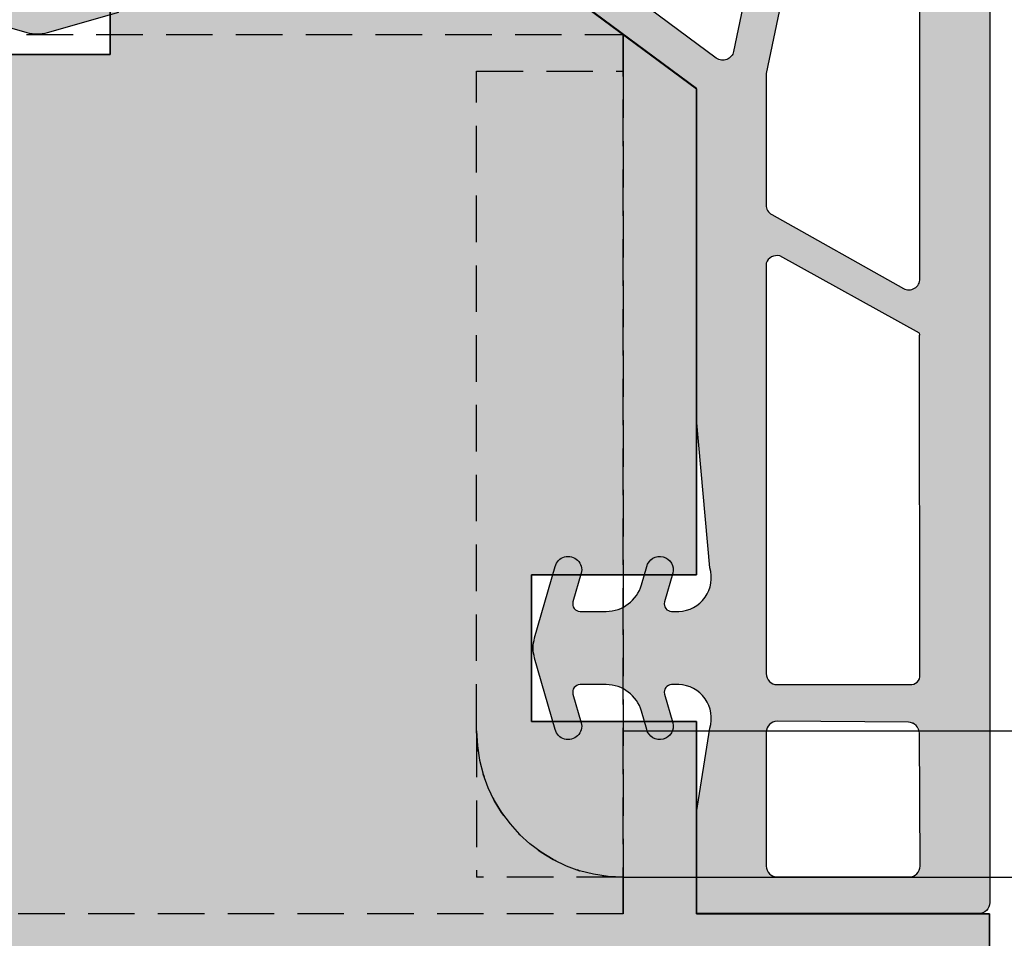
# Model space of a CAD drawing. Units: millimetres. Extents: x 9295 to 9732, y 5122 to 5362.
# Drawn here: x 9461 to 9488, y 5186 to 5211 of the extents above; entities that cross this region are included whole.
import ezdxf

# ---------------------------------------------------------------- set-up
doc = ezdxf.new("R2010")
doc.units = ezdxf.units.MM
doc.header["$LTSCALE"] = 0.2
doc.linetypes.add('VERDECKT', pattern=[9.524999999999999, 6.349999999999999, -3.174999999999999])
for name, color, linetype in [('Band', 253, 'Continuous'), ('Fingerschutzdichtung', 4, 'Continuous'), ('Fingerschutzdichtung_Schraffur', 252, 'Continuous'), ('Türdichtung', 3, 'Continuous'), ('Türkontur', 4, 'Continuous'), ('Türschraffur', 253, 'Continuous')]:
    doc.layers.add(name, color=color, linetype=linetype)
doc.layers.add('Bem_1_1', color=7, linetype='Continuous', lineweight=18)
doc.layers.add('Konlinie', color=9, linetype='Continuous', plot=False)
doc.styles.add('Bemtext', font='arial.ttf')
doc.dimstyles.new('BEM_1_1$0', dxfattribs={"dimtxt": 2.5, "dimasz": 2, "dimexe": 1, "dimexo": 5, "dimgap": 1, "dimtad": 1, "dimdec": 1, "dimrnd": 0.1, "dimzin": 9, "dimdsep": 46, "dimtxsty": 'Bemtext', "dimblk": 'OBLIQUE', "dimcen": 0, "dimdle": 1, "dimclrd": 151, "dimclre": 250, "dimclrt": 151, "dimadec": 1, "dimazin": 2, "dimtfac": 1, "dimtdec": 1, "dimtix": 1, "dimtofl": 0, "dimtmove": 0, "dimatfit": 0, "dimldrblk": 'OBLIQUE', "dimfxl": 1, "dimtolj": 1, "dimtzin": 12, "dimarcsym": 0})

# ---------------------------------------------------------------- blocks, each defined once
blk = doc.blocks.new('_Oblique')
at = {"color": 0, "linetype": 'ByBlock', "lineweight": -2}
blk.add_line((-0.5, -0.5), (0.5, 0.5), dxfattribs=at)
blk = doc.blocks.new('*D51')
at = {"layer": 'Bem_1_1', "color": 250, "lineweight": -2, "transparency": 16777216}
for p, q in [((9354.203164591643, 5194.440124465069), (9354.203164591643, 5143.352676914364)), ((9677.865871479253, 5194.440124465103), (9677.865871479253, 5143.352676914364))]:
    blk.add_line(p, q, dxfattribs=at)
at = {"layer": 'Bem_1_1', "color": 151, "lineweight": -2, "transparency": 16777216}
blk.add_line((9353.203164591643, 5144.352676914365), (9678.865871479253, 5144.352676914365), dxfattribs=at)
at = {"layer": 'Defpoints', "color": 0, "transparency": 16777216}
for p in [(9354.203164591643, 5199.440124465069), (9677.865871479253, 5199.440124465104), (9677.865871479253, 5144.352676914365)]:
    blk.add_point(p, dxfattribs=at)
at = {"layer": 'Bem_1_1', "color": 151, "lineweight": -2, "transparency": 16777216, "xscale": 2, "yscale": 2, "zscale": 2, "rotation": 180}
blk.add_blockref('_Oblique', (9354.203164591643, 5144.352676914365), dxfattribs=at)
at = {"layer": 'Bem_1_1', "color": 151, "lineweight": -2, "transparency": 16777216, "xscale": 2, "yscale": 2, "zscale": 2}
blk.add_blockref('_Oblique', (9677.865871479253, 5144.352676914365), dxfattribs=at)
at = {"layer": 'Bem_1_1', "color": 151, "transparency": 16777216, "insert": (9429.338733319644, 5146.875528210408), "char_height": 2.5, "attachment_point": 5, "style": 'Bemtext'}
blk.add_mtext('\\A1;WÖ', dxfattribs=at)
blk = doc.blocks.new('*U40')
at = {"layer": 'Fingerschutzdichtung_Schraffur'}
h = blk.add_hatch(color=256, dxfattribs=at)
edge = h.paths.add_edge_path()
edge.add_arc((27.69999974783412, -0.3000000000010063), 0.3000000000000966, 0, 90.00000000003521)
edge.add_line((27.69999974783423, -9.095e-13), (3.00000000000017, 9.81e-14))
edge.add_arc((3.002874817966498, -3.006940424065401), 3.006941798315615, 90.05477823399313, 179.8677588947969)
edge.add_line((-0.0040589712713768, -3.000000280183485), (2.6804215167e-06, -35.70000002776846))
edge.add_arc((0.300002680674879, -35.69999999975027), 0.3000000002533636, 180.0000053997386, 270.0000000486582)
edge.add_line((0.3000026806748792, -36.00000000000364), (7.999999747835317, -36))
edge.add_line((7.999999747835317, -36), (7.999999747835317, -33.24336579414376))
edge.add_line((7.999999747835317, -33.24336579414376), (7.641276915927505, -30.939685561778))
edge.add_arc((8.514372269629948, -30.66493183616516), 0.9153060178950694, 91.62157472171617, 197.468228625198, ccw=False)
edge.add_line((8.488470903457708, -29.74999237061275), (8.681968351143539, -29.74999237060715))
edge.add_arc((8.681968351149607, -29.94999237060818), 0.2000000000010296, -16.177172778022396, 90.00000000173839, ccw=False)
edge.add_line((8.874049303622087, -30.00571406923337), (8.646617038202749, -30.78970679096038))
edge.add_arc((9.004144404681938, -30.88099467913826), 0.3689976914690956, 165.6766323067992, 345.6766323067991)
edge.add_line((9.361671771161127, -30.97228256731614), (9.504821748280463, -30.47391683303832))
edge.add_arc((10.46595768952653, -30.74999237060909), 0.9999999999999817, 89.99999999989922, 163.9738805705639, ccw=False)
edge.add_line((10.46595768952829, -29.74999237060911), (11.18196835114985, -29.74999237061082))
edge.add_arc((11.18196835114892, -29.94999237061079), 0.1999999999999673, -16.177172778147508, 89.9999999997359, ccw=False)
edge.add_line((11.37404930362027, -30.00571406923609), (11.14661703820547, -30.78970679095697))
edge.add_arc((11.5041444046833, -30.88099467913679), 0.3689976914682519, 165.676632306456, 345.676632306456)
edge.add_line((11.86167177116113, -30.9722825673166), (12.42070014081049, -29.02606790816984))
edge.add_arc((11.45956419955913, -28.74999237060078), 1.000000000004593, 343.9738805707414, 359.9999999996354)
edge.add_arc((11.45956419956025, -28.74999237061413), 1.000000000003476, 0, 16.02611942889397)
edge.add_line((12.42070014081037, -28.47391683304477), (11.85561771645702, -26.50662544389291))
edge.add_arc((11.50414440468182, -26.61899006207447), 0.3689976914688144, 17.72887116563851, 198.0309778619718)
edge.add_line((11.1532684472495, -26.73320634289849), (11.37404930362127, -27.49427067197842))
edge.add_arc((11.18196835114922, -27.54999237060316), 0.2000000000004912, -89.9999999999481, 16.177172777935482, ccw=False)
edge.add_line((11.1819683511494, -27.74999237060365), (10.46595768952871, -27.74999237060507))
edge.add_arc((10.46595768952597, -26.74999237060485), 1.00000000000022, 196.0261194294922, 270.00000000015694, ccw=False)
edge.add_line((9.504821748279937, -27.02606790817663), (9.355617716457942, -26.506625443898))
edge.add_arc((9.004144404682545, -26.61899006207815), 0.3689976914685705, 17.72887116541953, 198.0309778633156)
edge.add_line((8.65326844725314, -26.73320634291031), (8.874049303621675, -27.49427067198123))
edge.add_arc((8.681968351149665, -27.54999237060665), 0.20000000000064, -90.00000000163698, 16.177172778124486, ccw=False)
edge.add_line((8.68196835114395, -27.74999237060729), (8.540273635748378, -27.74999237060309))
edge.add_arc((8.514372269629911, -26.83505290504885), 0.9153060178953683, 162.5317713748529, 271.62157471834837, ccw=False)
edge.add_line((7.641276915926937, -26.5602991794367), (7.999999747835317, -22.50662657646717))
edge.add_line((7.999999747835317, -22.50662657646717), (7.999999747835317, -13.48300334817986))
edge.add_line((7.999999747835317, -13.48300334817986), (15.39446219121782, -7.999997067416189))
edge.add_line((15.39446219121782, -7.999997067416188), (21.25663395368974, -7.999997067416188))
edge.add_line((21.25663395368974, -7.999997067416188), (23.81030655666132, -7.641274235507495))
edge.add_arc((24.08506028227361, -8.514369589210308), 0.9153060178952565, 1.621574721683828, 107.46822862515819, ccw=False)
edge.add_line((24.99999974782622, -8.48846822303858), (24.99999974783367, -8.6819656707235))
edge.add_arc((24.7999997478317, -8.681965670728848), 0.200000000001971, 253.8228272202516, 360, ccw=False)
edge.add_line((24.74427804920561, -8.874046623202048), (23.96028532747994, -8.64661435778362))
edge.add_arc((23.86899743930138, -9.004141724262809), 0.3689976914692626, 75.67663230669766, 255.6766323066977)
edge.add_line((23.77770955112282, -9.361669090741996), (24.27607528540108, -9.504819067861336))
edge.add_arc((23.99999974783002, -10.46595500910718), 0.9999999999998443, -3.482227839413099e-10, 73.9738805705444, ccw=False)
edge.add_line((24.99999974782986, -10.46595500911326), (24.99999974782949, -10.72239652219319))
edge.add_arc((24.79999974782896, -10.72239652219175), 0.2000000000005357, 253.82282722235232, 360, ccw=False)
edge.add_line((24.74427804920379, -10.91447747466372), (23.96028532748335, -10.68704520924802))
edge.add_arc((23.86899743930309, -11.0445725757263), 0.3689976914688033, 75.67663230640616, 255.6766323064062)
edge.add_line((23.77770955112282, -11.40209994220458), (25.72392421027004, -11.96112831185402))
edge.add_arc((25.99999974783961, -10.99999237060229), 1.000000000005091, 253.9738805707195, 286.0261194292275)
edge.add_line((26.2760752854083, -11.96112831185428), (28.2433666745259, -11.39604588751133))
edge.add_arc((28.13100205635406, -11.04457257573003), 0.3689976914716708, 287.7288711639128, 468.0309778636879)
edge.add_line((28.01678577551866, -10.69369661829842), (27.25572144645651, -10.91447747466208))
edge.add_arc((27.19999974783211, -10.72239652219189), 0.199999999998609, 180.0000000000199, 286.1771727779891, ccw=False)
edge.add_line((26.9999997478335, -10.72239652219195), (26.99999974783535, -10.46595500910831))
edge.add_arc((27.99999974783354, -10.4659550091091), 0.9999999999981952, 106.02611943007881, 180, ccw=False)
edge.add_line((27.72392421025325, -9.50481906786763), (28.24523407659678, -9.355078645705333))
edge.add_arc((28.13097771371079, -9.004181550906637), 0.3690301987616985, 288.0358795775629, 468.0358795775628)
edge.add_line((28.01672135082481, -8.65328445610794), (27.25572144645961, -8.874046623200428))
edge.add_arc((27.19999974783417, -8.681965670728394), 0.2000000000006688, 180.0000000001491, 286.17717277812733, ccw=False)
edge.add_line((26.9999997478335, -8.681965670728914), (26.99999974783327, -8.488468223040941))
edge.add_arc((27.99999974783327, -8.48846822303858), 1, 89.9999999998517, 180, ccw=False)
edge.add_line((27.9999997478335, -7.48846822303858), (27.99999974782986, -5.365455746074076))
edge.add_line((27.99999974782986, -5.365455746074076), (27.99999974783421, -0.3000000000013046))
edge = h.paths.add_edge_path(flags=16)
edge.add_arc((21.84300006390392, -1.600000000001036), 0.3000000000002152, -53.44300329333208, 90.00000000004678, ccw=False)
edge.add_line((22.02168670986066, -1.840979423514454), (7.457840384847585, -12.64009585469986))
edge.add_arc((7.279153738891498, -12.39911643118688), 0.2999999999994729, 191.7654861253281, 306.55699670661755, ccw=False)
edge.add_line((6.985456620199329, -12.46028834035769), (5.877440948760607, -7.140509792035756))
edge.add_arc((6.171138067453415, -7.079337882867049), 0.2999999999996695, 150.5060742941397, 191.765486124911, ccw=False)
edge.add_line((5.910015698642382, -6.931638497268068), (9.009309115974572, -1.452300614403611))
edge.add_arc((9.270431484786757, -1.600000000000957), 0.2999999999998653, 89.99999999995958, 150.5060742945197, ccw=False)
edge.add_line((9.270431484786968, -1.300000000001091), (21.84300006390367, -1.300000000000821))
edge = h.paths.add_edge_path(flags=16)
edge.add_line((7.693335235320773, -1.747699385598025), (4.854261261362196, -6.766987166085569))
edge.add_arc((5.115383630174622, -6.914686551682331), 0.2999999999997882, 150.5060742946398, 191.8014360377828)
edge.add_line((4.821724951259966, -6.976042727394087), (6.099999747841138, -13.09403274058832))
edge.add_line((6.099999747841138, -13.09403274058832), (6.099999747841849, -16.6512742320037))
edge.add_arc((5.799999747841594, -16.65127423200413), 0.3000000000002547, 299.23442703207303, 360, ccw=False)
edge.add_line((5.946514971667056, -16.91306286656936), (2.346514971657356, -18.92787457391117))
edge.add_arc((2.19999974783274, -18.66608593934621), 0.2999999999996042, 179.9999999999552, 299.2344270320383, ccw=False)
edge.add_line((1.899999747833135, -18.66608593934597), (1.899999747834898, -2.400000252166037))
edge.add_arc((3.000000000000028, -2.400000252166222), 1.10000025216513, 90.00000000001108, 180, ccw=False)
edge.add_line((3, -1.300000000001091), (7.432212866508052, -1.300000000000835))
edge.add_arc((7.432212866508231, -1.600000000000903), 0.3000000000000678, -29.493925705409197, 90.0000000000341, ccw=False)
edge = h.paths.add_edge_path(flags=16)
edge.add_line((18.68640273404162, -5.559017643908646), (24.4301762044579, -1.300000000001091))
edge.add_line((24.4301762044579, -1.300000000001091), (25.79999974783641, -1.300000000000849))
edge.add_arc((25.79999974783588, -1.600000000000648), 0.2999999999997982, -1.1942802302655764e-10, 89.99999999989961, ccw=False)
edge.add_line((26.09999974783568, -1.600000000001273), (26.09999974783637, -5.799997067421898))
edge.add_arc((25.7999997478363, -5.799997067421941), 0.3000000000000682, 270.00000000001353, 360, ccw=False)
edge.add_line((25.79999974783641, -6.099997067422009), (18.86508937999679, -6.099997067421824))
edge.add_arc((18.86508937999738, -5.799997067422137), 0.2999999999996872, 126.5569967065085, 269.99999999988734, ccw=False)
edge = h.paths.add_edge_path(flags=16)
edge.add_line((6.099999747841138, -18.32500432134839), (6.099999747841877, -29.44999237060668))
edge.add_arc((5.799999747841752, -29.44999237060671), 0.300000000000125, 270.0000000000162, 360, ccw=False)
edge.add_line((5.799999747841866, -29.74999237060684), (2.199999747832492, -29.74999237060755))
edge.add_arc((2.199999747832762, -29.44999237060791), 0.2999999999996277, 179.9999999999321, 269.99999999994844, ccw=False)
edge.add_line((1.899999747833135, -29.44999237060756), (1.899999747833135, -20.16392820632973))
edge.add_line((1.899999747833135, -20.16392820632973), (5.653484524016917, -18.06321568678319))
edge.add_arc((5.799999747841519, -18.32500432134817), 0.2999999999996191, -4.132516551180743e-11, 119.2344270320337, ccw=False)
edge = h.paths.add_edge_path(flags=16)
edge.add_line((6.099999747841138, -31.04999237060702), (6.09999974784182, -34.7000000000016))
edge.add_arc((5.799999747841752, -34.70000000000175), 0.3000000000000682, 269.9999999999918, 360, ccw=False)
edge.add_line((5.799999747841866, -35.00000000000182), (2.199999747834212, -35.00000000000161))
edge.add_arc((2.199999747833679, -34.70000000000106), 0.3000000000005443, 180.0000000001099, 270.0000000001017, ccw=False)
edge.add_line((1.899999747833135, -34.70000000000164), (1.899999747832438, -31.04999237060706))
edge.add_arc((2.199999747832293, -31.04999237060714), 0.2999999999998546, 89.99999999999449, 180, ccw=False)
edge.add_line((2.199999747832407, -30.74999237060729), (5.799999747840061, -30.74999237060705))
edge.add_arc((5.799999747840594, -31.0499923706076), 0.3000000000005443, 1.1129941412946209e-10, 90.0000000001018, ccw=False)
at = {"layer": 'Fingerschutzdichtung'}
for points in [[(23.77364752580826, -11.39466753996913), (25.71986218494959, -11.95369590961655, 0.1407732792824332), (26.27201326008645, -11.95369590962019), (28.21822791922779, -11.39466753997368, 0.9999999999780586)], [(-0.0040589712713768, -2.868418076707569), (-0.0040589712713768, -35.69304106663575, 0.4137513844615193), (0.2959406551056531, -35.9925675977682), (7.99593772252075, -35.99256759776455), (7.99593772252075, -33.23593339190831), (7.637214890612369, -30.93225315954243, -0.4977464610196401), (8.484408878143142, -29.74255996837731), (8.677906325833021, -29.74255996837184, -0.4995472130703831), (8.869987278307526, -29.99828166699428), (8.64255501288818, -30.78227438872483, 0.9999999999945938), (9.357609745846556, -30.96485016508069), (9.50075972296537, -30.4664844308075, -0.3344685977026875), (10.46189566421191, -29.74255996837366), (11.17790632583302, -29.74255996837547, -0.4995472130649849), (11.36998727830751, -29.99828166699428), (11.14255501289, -30.78227438872165, 1.000000000009857), (11.85760974584656, -30.96485016508069), (12.41663811549398, -29.01863550594027, 0.0700413376402356), (12.45550217424926, -28.74255996837184, 0.0700413376402358), (12.41663811549398, -28.4664844308034), (11.85760974584656, -26.52026977166253, 1.000000000009857), (11.14255501289, -26.70284554802203), (11.36998727830752, -27.4868382697494, -0.4995472130649815), (11.17790632583302, -27.74255996836819), (10.46189566421191, -27.74255996836956, -0.3344685977026868), (9.500759722965373, -27.01863550593618), (9.35760974584656, -26.52026977166298, 0.999999999994594), (8.642555012888177, -26.70284554801884), (8.86998727830752, -27.4868382697494, -0.4995472130703844), (8.677906325833021, -27.74255996837182), (8.484408878143142, -27.74255996836638, -0.49774646101964), (7.63721489061236, -26.55286677720125), (7.99593772252075, -22.49919417423172), (7.99593772252075, -14.99256466518074), (7.99593772252075, -22.49919417423172), (7.99593772252075, -13.47557094594441), (15.39040016590326, -7.992564665180736)]]:
    blk.add_lwpolyline(points, format="xyb", dxfattribs=at)
for points in [[(3, -1.300000000001091), (7.432212866508052, -1.300000000001091, -0.5744097922804964), (7.693335235320773, -1.747699385598025), (4.854261261363717, -6.766987166085527, 0.1819986071548818), (4.821686511482766, -6.975858460853487), (6.093658426756519, -13.06368235022455, -0.0515390401528258), (6.099999747841138, -13.12503852593636), (6.099999747841138, -16.65127423200374, -0.2715326884363119), (5.946514971667056, -16.91306286656891), (2.346514971657597, -18.92787457391114, -0.5729049030265934), (1.899999747833135, -18.66608593934597), (1.899999747834954, -2.400000252166137, -0.4142135623730421)], [(7.457840384848168, -12.64009585470012), (22.02168670986066, -1.840979423514454, 0.7228358113838147), (21.84300006390367, -1.300000000001091), (9.270431484786968, -1.300000000001091, 0.2703173022717459), (9.009309115974247, -1.452300614403611), (5.910015698642382, -6.931638497267613, 0.1819986071549497), (5.877440948761432, -7.140509792036027), (6.985456620199329, -12.46028834035769, 0.5474358641087017)], [(1.912255045694507, -20.14941313496615), (5.728229550429972, -18.03894302954558, -0.3773799457846882), (6.098819037381389, -18.24205846500402), (6.095937722526571, -29.4425599683712, -0.4142135623730284), (5.795937722527298, -29.74255996837138), (2.176944748335387, -29.73515745605015, -0.5188801413157865), (1.907402298867054, -29.47032825832859), (1.908670630424239, -20.21747961758641, -0.1354552025002149), (1.912255045694507, -20.14941313496615)], [(5.795937722527298, -30.74255996837184, -0.4142135623730951), (6.095937722526571, -31.04255996837202), (6.095937722526571, -34.69256759776619, -0.4142135623730961), (5.795937722527298, -34.99256759776637), (2.195937722519659, -34.99256759776637, -0.414213562373094), (1.895937722518567, -34.69256759776619), (1.914937402790798, -31.07104019469222, -0.4142135623730974), (2.21493740279007, -30.77104019469249)]]:
    blk.add_lwpolyline(points, format="xyb", close=True, dxfattribs=at)
blk = doc.blocks.new('*U42')
at = {"color": 7}
for p, q in [((30.99999999998909, 11.00000000007696), (13.54028888850689, 11.00000000007693)), ((30.99999999998916, 7.000000000077037), (12.70319887716555, 7.000000000076909))]:
    blk.add_line(p, q, dxfattribs=at)
at = {"color": 251, "linetype": 'VERDECKT'}
blk.add_line((30.99999999998877, 6.999999999507025), (30.99999999998877, 5.999999999507025), dxfattribs=at)
at = {"layer": 'Konlinie', "color": 251, "linetype": 'VERDECKT'}
for p, q in [((30.99999999998917, 29.99999999950701), (30.99999999998909, 28.99999999950701)), ((52.99999999998878, 29.99999999950701), (30.99999999998917, 29.99999999950701)), ((30.99999999998917, 5.999999999507025), (30.99999999998875, 29.99999999950699)), ((34.99999999998884, 29.00000000007699), (30.99999999998884, 29.00000000007699)), ((30.99999999998909, 28.99999999950701), (30.99999999998877, 6.999999999507025)), ((34.99999999998884, 11.00000000007696), (34.99999999998884, 29.00000000007699)), ((34.99999999998884, 11.00000000007696), (34.99999999998884, 7.000000000076965)), ((30.99999999998884, 7.000000000076965), (34.99999999998884, 7.000000000076965)), ((30.99999999998877, 5.999999999507025), (52.99999999998878, 5.999999999507025))]:
    blk.add_line(p, q, dxfattribs=at)
blk.add_arc((30.99999999998884, 11.00000000007696), 4, 270, 0, dxfattribs=at)

msp = doc.modelspace()

# ---------------------------------------------------------------- hatches: boundary and pattern name
at = {"layer": 'Fingerschutzdichtung_Schraffur'}
h = msp.add_hatch(color=256, dxfattribs=at)
edge = h.paths.add_edge_path()
edge.add_arc((9459.87245857781, 5222.140124465098), 0.3000000000000966, 449.99999999996476, 540, ccw=False)
edge.add_line((9459.87245857781, 5222.440124465098), (9484.572458325645, 5222.440124465099))
edge.add_arc((9484.569583507679, 5219.433184041033), 3.006941798315615, 360.13224110520304, 449.94522176600685, ccw=False)
edge.add_line((9487.576517296917, 5219.440124184916), (9487.572455645224, 5186.740124437331))
edge.add_arc((9487.27245564497, 5186.740124465348), 0.3000000002533636, 269.9999999513418, 359.99999460026135, ccw=False)
edge.add_line((9487.27245564497, 5186.440124465096), (9479.572458577812, 5186.440124465099))
edge.add_line((9479.572458577812, 5186.440124465099), (9479.572458577812, 5189.196758670956))
edge.add_line((9479.572458577812, 5189.196758670956), (9479.931181409718, 5191.500438903322))
edge.add_arc((9479.058086056015, 5191.775192628934), 0.9153060178950694, 342.5317713748019, 448.3784252782838)
edge.add_line((9479.083987422187, 5192.690132094487), (9478.890489974501, 5192.690132094492))
edge.add_arc((9478.890489974496, 5192.490132094491), 0.2000000000010296, 449.9999999982616, 556.1771727780222)
edge.add_line((9478.698409022021, 5192.434410395866), (9478.925841287442, 5191.650417674138))
edge.add_arc((9478.568313920963, 5191.559129785961), 0.3689976914690956, 194.3233676932009, 374.3233676932008, ccw=False)
edge.add_line((9478.210786554484, 5191.467841897782), (9478.067636577365, 5191.966207632061))
edge.add_arc((9477.106500636119, 5191.69013209449), 0.9999999999999817, 376.0261194294362, 450.0000000001008)
edge.add_line((9477.106500636117, 5192.69013209449), (9476.390489974496, 5192.690132094488))
edge.add_arc((9476.390489974496, 5192.490132094488), 0.1999999999999673, 450.0000000002641, 556.1771727781475)
edge.add_line((9476.198409022025, 5192.434410395863), (9476.425841287442, 5191.650417674142))
edge.add_arc((9476.068313920961, 5191.559129785962), 0.3689976914682519, 194.323367693544, 374.32336769354396, ccw=False)
edge.add_line((9475.710786554484, 5191.467841897782), (9475.151758184835, 5193.414056556928))
edge.add_arc((9476.112894126087, 5193.690132094499), 1.000000000004593, 180.0000000003646, 196.0261194292586, ccw=False)
edge.add_arc((9476.112894126085, 5193.690132094484), 1.000000000003476, 523.9738805711061, 540, ccw=False)
edge.add_line((9475.151758184835, 5193.966207632055), (9475.716840609188, 5195.933499021206))
edge.add_arc((9476.068313920963, 5195.821134403025), 0.3689976914688144, 341.9690221380282, 522.2711288343614, ccw=False)
edge.add_line((9476.419189878397, 5195.7069181222), (9476.198409022023, 5194.945853793121))
edge.add_arc((9476.390489974496, 5194.890132094496), 0.2000000000004912, 523.8228272220643, 629.999999999948)
edge.add_line((9476.390489974496, 5194.690132094495), (9477.106500636117, 5194.690132094494))
edge.add_arc((9477.106500636119, 5195.690132094494), 1.00000000000022, 269.9999999998431, 343.9738805705078)
edge.add_line((9478.067636577365, 5195.414056556923), (9478.21684060919, 5195.933499021201))
edge.add_arc((9478.568313920963, 5195.82113440302), 0.3689976914685705, 341.9690221366844, 522.2711288345804, ccw=False)
edge.add_line((9478.919189878394, 5195.706918122189), (9478.698409022021, 5194.945853793118))
edge.add_arc((9478.890489974496, 5194.890132094492), 0.20000000000064, 523.8228272218755, 630.000000001637)
edge.add_line((9478.890489974501, 5194.690132094492), (9479.032184689897, 5194.690132094496))
edge.add_arc((9479.058086056015, 5195.60507156005), 0.9153060178953683, 268.3784252816516, 377.4682286251471)
edge.add_line((9479.931181409718, 5195.879825285662), (9479.572458577812, 5199.933497888632))
edge.add_line((9479.572458577812, 5199.933497888632), (9479.572458577812, 5208.957121116918))
edge.add_line((9479.572458577812, 5208.957121116918), (9472.177996134425, 5214.440127397682))
edge.add_line((9472.177996134425, 5214.440127397683), (9466.315824371955, 5214.440127397683))
edge.add_line((9466.315824371955, 5214.440127397683), (9463.762151768984, 5214.798850229591))
edge.add_arc((9463.487398043371, 5213.925754875889), 0.9153060178952565, 432.5317713748417, 538.3784252783161)
edge.add_line((9462.572458577819, 5213.95165624206), (9462.572458577812, 5213.758158794375))
edge.add_arc((9462.772458577814, 5213.75815879437), 0.200000000001971, 180, 286.1771727797485)
edge.add_line((9462.82818027644, 5213.566077841897), (9463.612172998166, 5213.793510107315))
edge.add_arc((9463.703460886343, 5213.435982740836), 0.3689976914692626, 284.3233676933023, 464.3233676933023, ccw=False)
edge.add_line((9463.794748774522, 5213.078455374358), (9463.296383040244, 5212.935305397238))
edge.add_arc((9463.572458577813, 5211.974169455992), 0.9999999999998443, 466.0261194294555, 540.0000000003482)
edge.add_line((9462.572458577815, 5211.974169455985), (9462.572458577815, 5211.717727942905))
edge.add_arc((9462.772458577816, 5211.717727942907), 0.2000000000005357, 180, 286.1771727776478)
edge.add_line((9462.828180276441, 5211.525646990435), (9463.612172998162, 5211.753079255851))
edge.add_arc((9463.703460886341, 5211.395551889372), 0.3689976914688033, 284.3233676935938, 464.3233676935938, ccw=False)
edge.add_line((9463.794748774522, 5211.038024522895), (9461.848534115376, 5210.478996153245))
edge.add_arc((9461.572458577806, 5211.440132094496), 1.000000000005091, 253.9738805707725, 286.02611942928047, ccw=False)
edge.add_line((9461.296383040237, 5210.478996153245), (9459.32909165112, 5211.044078577587))
edge.add_arc((9459.44145626929, 5211.395551889369), 0.3689976914716708, 71.9690221363121, 252.2711288360873, ccw=False)
edge.add_line((9459.555672550126, 5211.746427846801), (9460.31673687919, 5211.525646990438))
edge.add_arc((9460.372458577813, 5211.717727942907), 0.199999999998609, 253.8228272220109, 359.9999999999802)
edge.add_line((9460.572458577813, 5211.717727942907), (9460.572458577812, 5211.974169455991))
edge.add_arc((9459.572458577812, 5211.97416945599), 0.9999999999981952, 360, 433.9738805699211)
edge.add_line((9459.848534115392, 5212.935305397231), (9459.327224249048, 5213.085045819394))
edge.add_arc((9459.441480611935, 5213.435942914192), 0.3690301987616985, 71.96412042243708, 251.9641204224371, ccw=False)
edge.add_line((9459.55573697482, 5213.786840008991), (9460.316736879186, 5213.566077841899))
edge.add_arc((9460.37245857781, 5213.75815879437), 0.2000000000006688, 253.8228272218726, 359.9999999998509)
edge.add_line((9460.572458577813, 5213.758158794369), (9460.572458577813, 5213.951656242057))
edge.add_arc((9459.572458577812, 5213.95165624206), 1, 360, 450.0000000001483)
edge.add_line((9459.572458577812, 5214.95165624206), (9459.572458577815, 5217.074668719025))
edge.add_line((9459.572458577815, 5217.074668719025), (9459.572458577812, 5222.140124465098))
edge = h.paths.add_edge_path(flags=16)
edge.add_arc((9465.729458261741, 5220.840124465098), 0.3000000000002152, 449.9999999999531, 593.4430032933321)
edge.add_line((9465.550771615784, 5220.599145041584), (9480.114617940797, 5209.800028610398))
edge.add_arc((9480.293304586756, 5210.041008033912), 0.2999999999994729, 233.4430032933825, 348.2345138746719)
edge.add_line((9480.587001705446, 5209.979836124741), (9481.695017376884, 5215.299614673063))
edge.add_arc((9481.401320258192, 5215.360786582232), 0.2999999999996695, 348.234513875089, 389.4939257058603)
edge.add_line((9481.662442627003, 5215.508485967831), (9478.56314920967, 5220.987823850695))
edge.add_arc((9478.302026840856, 5220.840124465098), 0.2999999999998653, 389.4939257054803, 450.0000000000404)
edge.add_line((9478.302026840856, 5221.140124465097), (9465.729458261741, 5221.140124465097))
edge = h.paths.add_edge_path(flags=16)
edge.add_line((9479.879123090324, 5220.692425079501), (9482.718197064285, 5215.673137299013))
edge.add_arc((9482.45707469547, 5215.525437913417), 0.2999999999997882, 348.19856396221724, 389.4939257053602, ccw=False)
edge.add_line((9482.750733374385, 5215.464081737705), (9481.472458577802, 5209.34609172451))
edge.add_line((9481.472458577802, 5209.34609172451), (9481.472458577802, 5205.788850233095))
edge.add_arc((9481.772458577803, 5205.788850233095), 0.3000000000002547, 180, 240.765572967927)
edge.add_line((9481.62594335398, 5205.52706159853), (9485.225943353986, 5203.512249891188))
edge.add_arc((9485.372458577813, 5203.774038525753), 0.2999999999996042, 240.7655729679617, 360.0000000000448)
edge.add_line((9485.672458577814, 5203.774038525753), (9485.67245857781, 5220.040124212933))
edge.add_arc((9484.572458325645, 5220.040124212933), 1.10000025216513, 360, 449.9999999999888)
edge.add_line((9484.572458325645, 5221.140124465097), (9480.140245459137, 5221.140124465097))
edge.add_arc((9480.140245459137, 5220.840124465098), 0.3000000000000678, 449.9999999999658, 569.4939257054092)
edge = h.paths.add_edge_path(flags=16)
edge.add_line((9468.886055591604, 5216.88110682119), (9463.142282121187, 5221.140124465098))
edge.add_line((9463.142282121187, 5221.140124465097), (9461.77245857781, 5221.140124465097))
edge.add_arc((9461.77245857781, 5220.840124465098), 0.2999999999997982, 450.0000000001003, 540.0000000001194)
edge.add_line((9461.47245857781, 5220.840124465098), (9461.47245857781, 5216.640127397678))
edge.add_arc((9461.77245857781, 5216.640127397678), 0.3000000000000682, 180, 269.9999999999865)
edge.add_line((9461.77245857781, 5216.340127397677), (9468.707368945648, 5216.340127397677))
edge.add_arc((9468.707368945648, 5216.640127397678), 0.2999999999996872, 270.0000000001127, 413.4430032934914)
edge = h.paths.add_edge_path(flags=16)
edge.add_line((9481.472458577802, 5204.11512014375), (9481.472458577802, 5192.990132094492))
edge.add_arc((9481.772458577803, 5192.990132094492), 0.300000000000125, 180, 269.9999999999838)
edge.add_line((9481.772458577803, 5192.690132094493), (9485.372458577813, 5192.690132094492))
edge.add_arc((9485.372458577813, 5192.99013209449), 0.2999999999996277, 270.0000000000516, 360.0000000000679)
edge.add_line((9485.672458577814, 5192.990132094492), (9485.672458577814, 5202.27619625877))
edge.add_line((9485.672458577814, 5202.276196258769), (9481.918973801628, 5204.376908778316))
edge.add_arc((9481.772458577803, 5204.11512014375), 0.2999999999996191, 420.7655729679663, 540.0000000000412)
edge = h.paths.add_edge_path(flags=16)
edge.add_line((9481.472458577802, 5191.390132094491), (9481.472458577802, 5187.740124465097))
edge.add_arc((9481.772458577803, 5187.740124465097), 0.3000000000000682, 180, 270.0000000000082)
edge.add_line((9481.772458577803, 5187.440124465098), (9485.372458577813, 5187.440124465098))
edge.add_arc((9485.372458577813, 5187.740124465098), 0.3000000000005443, 269.9999999998983, 359.99999999989)
edge.add_line((9485.672458577814, 5187.740124465097), (9485.672458577814, 5191.390132094491))
edge.add_arc((9485.372458577813, 5191.390132094491), 0.2999999999998546, 360, 450.0000000000055)
edge.add_line((9485.372458577813, 5191.690132094492), (9481.772458577807, 5191.690132094492))
edge.add_arc((9481.772458577807, 5191.390132094491), 0.3000000000005443, 449.9999999998982, 539.9999999998887)
h = msp.add_hatch(color=256, dxfattribs=at)
edge = h.paths.add_edge_path()
edge.add_arc((9459.87245857781, 5222.140124465098), 0.3000000000000966, 449.99999999996476, 540, ccw=False)
edge.add_line((9459.87245857781, 5222.440124465098), (9484.572458325645, 5222.440124465099))
edge.add_arc((9484.569583507679, 5219.433184041033), 3.006941798315615, 360.13224110520304, 449.94522176600685, ccw=False)
edge.add_line((9487.576517296917, 5219.440124184916), (9487.572455645224, 5186.740124437331))
edge.add_arc((9487.27245564497, 5186.740124465348), 0.3000000002533636, 269.9999999513418, 359.99999460026135, ccw=False)
edge.add_line((9487.27245564497, 5186.440124465096), (9479.572458577812, 5186.440124465099))
edge.add_line((9479.572458577812, 5186.440124465099), (9479.572458577812, 5189.196758670956))
edge.add_line((9479.572458577812, 5189.196758670956), (9479.931181409718, 5191.500438903322))
edge.add_arc((9479.058086056015, 5191.775192628934), 0.9153060178950694, 342.5317713748019, 448.3784252782838)
edge.add_line((9479.083987422187, 5192.690132094487), (9478.890489974501, 5192.690132094492))
edge.add_arc((9478.890489974496, 5192.490132094491), 0.2000000000010296, 449.9999999982616, 556.1771727780222)
edge.add_line((9478.698409022021, 5192.434410395866), (9478.925841287442, 5191.650417674138))
edge.add_arc((9478.568313920963, 5191.559129785961), 0.3689976914690956, 194.3233676932009, 374.3233676932008, ccw=False)
edge.add_line((9478.210786554484, 5191.467841897782), (9478.067636577365, 5191.966207632061))
edge.add_arc((9477.106500636119, 5191.69013209449), 0.9999999999999817, 376.0261194294362, 450.0000000001008)
edge.add_line((9477.106500636117, 5192.69013209449), (9476.390489974496, 5192.690132094488))
edge.add_arc((9476.390489974496, 5192.490132094488), 0.1999999999999673, 450.0000000002641, 556.1771727781475)
edge.add_line((9476.198409022025, 5192.434410395863), (9476.425841287442, 5191.650417674142))
edge.add_arc((9476.068313920961, 5191.559129785962), 0.3689976914682519, 194.323367693544, 374.32336769354396, ccw=False)
edge.add_line((9475.710786554484, 5191.467841897782), (9475.151758184835, 5193.414056556928))
edge.add_arc((9476.112894126087, 5193.690132094499), 1.000000000004593, 180.0000000003646, 196.0261194292586, ccw=False)
edge.add_arc((9476.112894126085, 5193.690132094484), 1.000000000003476, 523.9738805711061, 540, ccw=False)
edge.add_line((9475.151758184835, 5193.966207632055), (9475.716840609188, 5195.933499021206))
edge.add_arc((9476.068313920963, 5195.821134403025), 0.3689976914688144, 341.9690221380282, 522.2711288343614, ccw=False)
edge.add_line((9476.419189878397, 5195.7069181222), (9476.198409022023, 5194.945853793121))
edge.add_arc((9476.390489974496, 5194.890132094496), 0.2000000000004912, 523.8228272220643, 629.999999999948)
edge.add_line((9476.390489974496, 5194.690132094495), (9477.106500636117, 5194.690132094494))
edge.add_arc((9477.106500636119, 5195.690132094494), 1.00000000000022, 269.9999999998431, 343.9738805705078)
edge.add_line((9478.067636577365, 5195.414056556923), (9478.21684060919, 5195.933499021201))
edge.add_arc((9478.568313920963, 5195.82113440302), 0.3689976914685705, 341.9690221366844, 522.2711288345804, ccw=False)
edge.add_line((9478.919189878394, 5195.706918122189), (9478.698409022021, 5194.945853793118))
edge.add_arc((9478.890489974496, 5194.890132094492), 0.20000000000064, 523.8228272218755, 630.000000001637)
edge.add_line((9478.890489974501, 5194.690132094492), (9479.032184689897, 5194.690132094496))
edge.add_arc((9479.058086056015, 5195.60507156005), 0.9153060178953683, 268.3784252816516, 377.4682286251471)
edge.add_line((9479.931181409718, 5195.879825285662), (9479.572458577812, 5199.933497888632))
edge.add_line((9479.572458577812, 5199.933497888632), (9479.572458577812, 5208.957121116918))
edge.add_line((9479.572458577812, 5208.957121116918), (9472.177996134425, 5214.440127397682))
edge.add_line((9472.177996134425, 5214.440127397683), (9466.315824371955, 5214.440127397683))
edge.add_line((9466.315824371955, 5214.440127397683), (9463.762151768984, 5214.798850229591))
edge.add_arc((9463.487398043371, 5213.925754875889), 0.9153060178952565, 432.5317713748417, 538.3784252783161)
edge.add_line((9462.572458577819, 5213.95165624206), (9462.572458577812, 5213.758158794375))
edge.add_arc((9462.772458577814, 5213.75815879437), 0.200000000001971, 180, 286.1771727797485)
edge.add_line((9462.82818027644, 5213.566077841897), (9463.612172998166, 5213.793510107315))
edge.add_arc((9463.703460886343, 5213.435982740836), 0.3689976914692626, 284.3233676933023, 464.3233676933023, ccw=False)
edge.add_line((9463.794748774522, 5213.078455374358), (9463.296383040244, 5212.935305397238))
edge.add_arc((9463.572458577813, 5211.974169455992), 0.9999999999998443, 466.0261194294555, 540.0000000003482)
edge.add_line((9462.572458577815, 5211.974169455985), (9462.572458577815, 5211.717727942905))
edge.add_arc((9462.772458577816, 5211.717727942907), 0.2000000000005357, 180, 286.1771727776478)
edge.add_line((9462.828180276441, 5211.525646990435), (9463.612172998162, 5211.753079255851))
edge.add_arc((9463.703460886341, 5211.395551889372), 0.3689976914688033, 284.3233676935938, 464.3233676935938, ccw=False)
edge.add_line((9463.794748774522, 5211.038024522895), (9461.848534115376, 5210.478996153245))
edge.add_arc((9461.572458577806, 5211.440132094496), 1.000000000005091, 253.9738805707725, 286.02611942928047, ccw=False)
edge.add_line((9461.296383040237, 5210.478996153245), (9459.32909165112, 5211.044078577587))
edge.add_arc((9459.44145626929, 5211.395551889369), 0.3689976914716708, 71.9690221363121, 252.2711288360873, ccw=False)
edge.add_line((9459.555672550126, 5211.746427846801), (9460.31673687919, 5211.525646990438))
edge.add_arc((9460.372458577813, 5211.717727942907), 0.199999999998609, 253.8228272220109, 359.9999999999802)
edge.add_line((9460.572458577813, 5211.717727942907), (9460.572458577812, 5211.974169455991))
edge.add_arc((9459.572458577812, 5211.97416945599), 0.9999999999981952, 360, 433.9738805699211)
edge.add_line((9459.848534115392, 5212.935305397231), (9459.327224249048, 5213.085045819394))
edge.add_arc((9459.441480611935, 5213.435942914192), 0.3690301987616985, 71.96412042243708, 251.9641204224371, ccw=False)
edge.add_line((9459.55573697482, 5213.786840008991), (9460.316736879186, 5213.566077841899))
edge.add_arc((9460.37245857781, 5213.75815879437), 0.2000000000006688, 253.8228272218726, 359.9999999998509)
edge.add_line((9460.572458577813, 5213.758158794369), (9460.572458577813, 5213.951656242057))
edge.add_arc((9459.572458577812, 5213.95165624206), 1, 360, 450.0000000001483)
edge.add_line((9459.572458577812, 5214.95165624206), (9459.572458577815, 5217.074668719025))
edge.add_line((9459.572458577815, 5217.074668719025), (9459.572458577812, 5222.140124465098))
edge = h.paths.add_edge_path(flags=16)
edge.add_arc((9465.729458261741, 5220.840124465098), 0.3000000000002152, 449.9999999999531, 593.4430032933321)
edge.add_line((9465.550771615784, 5220.599145041584), (9480.114617940797, 5209.800028610398))
edge.add_arc((9480.293304586756, 5210.041008033912), 0.2999999999994729, 233.4430032933825, 348.2345138746719)
edge.add_line((9480.587001705446, 5209.979836124741), (9481.695017376884, 5215.299614673063))
edge.add_arc((9481.401320258192, 5215.360786582232), 0.2999999999996695, 348.234513875089, 389.4939257058603)
edge.add_line((9481.662442627003, 5215.508485967831), (9478.56314920967, 5220.987823850695))
edge.add_arc((9478.302026840856, 5220.840124465098), 0.2999999999998653, 389.4939257054803, 450.0000000000404)
edge.add_line((9478.302026840856, 5221.140124465097), (9465.729458261741, 5221.140124465097))
edge = h.paths.add_edge_path(flags=16)
edge.add_line((9479.879123090324, 5220.692425079501), (9482.718197064285, 5215.673137299013))
edge.add_arc((9482.45707469547, 5215.525437913417), 0.2999999999997882, 348.19856396221724, 389.4939257053602, ccw=False)
edge.add_line((9482.750733374385, 5215.464081737705), (9481.472458577802, 5209.34609172451))
edge.add_line((9481.472458577802, 5209.34609172451), (9481.472458577802, 5205.788850233095))
edge.add_arc((9481.772458577803, 5205.788850233095), 0.3000000000002547, 180, 240.765572967927)
edge.add_line((9481.62594335398, 5205.52706159853), (9485.225943353986, 5203.512249891188))
edge.add_arc((9485.372458577813, 5203.774038525753), 0.2999999999996042, 240.7655729679617, 360.0000000000448)
edge.add_line((9485.672458577814, 5203.774038525753), (9485.67245857781, 5220.040124212933))
edge.add_arc((9484.572458325645, 5220.040124212933), 1.10000025216513, 360, 449.9999999999888)
edge.add_line((9484.572458325645, 5221.140124465097), (9480.140245459137, 5221.140124465097))
edge.add_arc((9480.140245459137, 5220.840124465098), 0.3000000000000678, 449.9999999999658, 569.4939257054092)
edge = h.paths.add_edge_path(flags=16)
edge.add_line((9468.886055591604, 5216.88110682119), (9463.142282121187, 5221.140124465098))
edge.add_line((9463.142282121187, 5221.140124465097), (9461.77245857781, 5221.140124465097))
edge.add_arc((9461.77245857781, 5220.840124465098), 0.2999999999997982, 450.0000000001003, 540.0000000001194)
edge.add_line((9461.47245857781, 5220.840124465098), (9461.47245857781, 5216.640127397678))
edge.add_arc((9461.77245857781, 5216.640127397678), 0.3000000000000682, 180, 269.9999999999865)
edge.add_line((9461.77245857781, 5216.340127397677), (9468.707368945648, 5216.340127397677))
edge.add_arc((9468.707368945648, 5216.640127397678), 0.2999999999996872, 270.0000000001127, 413.4430032934914)
edge = h.paths.add_edge_path(flags=16)
edge.add_line((9481.472458577802, 5204.11512014375), (9481.472458577802, 5192.990132094492))
edge.add_arc((9481.772458577803, 5192.990132094492), 0.300000000000125, 180, 269.9999999999838)
edge.add_line((9481.772458577803, 5192.690132094493), (9485.372458577813, 5192.690132094492))
edge.add_arc((9485.372458577813, 5192.99013209449), 0.2999999999996277, 270.0000000000516, 360.0000000000679)
edge.add_line((9485.672458577814, 5192.990132094492), (9485.672458577814, 5202.27619625877))
edge.add_line((9485.672458577814, 5202.276196258769), (9481.918973801628, 5204.376908778316))
edge.add_arc((9481.772458577803, 5204.11512014375), 0.2999999999996191, 420.7655729679663, 540.0000000000412)
edge = h.paths.add_edge_path(flags=16)
edge.add_line((9481.472458577802, 5191.390132094491), (9481.472458577802, 5187.740124465097))
edge.add_arc((9481.772458577803, 5187.740124465097), 0.3000000000000682, 180, 270.0000000000082)
edge.add_line((9481.772458577803, 5187.440124465098), (9485.372458577813, 5187.440124465098))
edge.add_arc((9485.372458577813, 5187.740124465098), 0.3000000000005443, 269.9999999998983, 359.99999999989)
edge.add_line((9485.672458577814, 5187.740124465097), (9485.672458577814, 5191.390132094491))
edge.add_arc((9485.372458577813, 5191.390132094491), 0.2999999999998546, 360, 450.0000000000055)
edge.add_line((9485.372458577813, 5191.690132094492), (9481.772458577807, 5191.690132094492))
edge.add_arc((9481.772458577807, 5191.390132094491), 0.3000000000005443, 449.9999999998982, 539.9999999998887)
at = {"layer": 'Türschraffur'}
h = msp.add_hatch(color=256, dxfattribs=at)
h.dxf.hatch_style = 1
edge = h.paths.add_edge_path()
edge.add_line((9448.545952463446, 5180.440124280771), (9485.572458393483, 5180.440124280771))
edge.add_arc((9485.572458393483, 5182.440124465099), 2.000000184328015, 270, 360)
edge.add_line((9487.572458577808, 5182.440124465099), (9487.572458577808, 5186.440124465099))
edge.add_line((9487.572458577808, 5186.440124465099), (9479.572458577806, 5186.440124465099))
edge.add_line((9479.572458577806, 5186.440124465099), (9479.572458577806, 5191.690132094492))
edge.add_line((9479.572458577806, 5191.690132094492), (9475.072455645224, 5191.690132094492))
edge.add_line((9475.072455645224, 5191.690132094492), (9475.072455645224, 5195.690132094491))
edge.add_line((9475.072455645224, 5195.690132094491), (9479.572458577806, 5195.690132094491))
edge.add_line((9479.572458577806, 5195.690132094491), (9479.572458577806, 5208.957121116918))
edge.add_line((9479.572458577806, 5208.957121116919), (9472.17799613443, 5214.440127213355))
edge.add_line((9472.17799613443, 5214.440127213355), (9463.572458577806, 5214.440127213355))
edge.add_line((9463.572458577806, 5214.440127213355), (9463.572458577806, 5209.899693429308))
edge.add_line((9463.572458577806, 5209.899693429308), (9459.572458577808, 5209.899693429308))
edge.add_line((9459.572458577808, 5209.899693429308), (9459.572458577808, 5222.440124280771))
edge.add_line((9459.572458577808, 5222.440124280771), (9448.545952463446, 5222.440124280771))
edge.add_line((9448.545952463446, 5222.440124280771), (9448.545952463446, 5180.440124280771))

# ---------------------------------------------------------------- linework, layer by layer
at = {"color": 7}
for p, q in [((9477.572458605826, 5191.440124465174), (9495.032169717308, 5191.440124465174)), ((9477.572458605826, 5191.440124465174), (9495.032169717308, 5191.440124465174)), ((9477.572458605826, 5187.440124465173), (9495.869259728648, 5187.440124465173)), ((9477.572458605826, 5187.440124465174), (9495.869259728648, 5187.440124465174))]:
    msp.add_line(p, q, dxfattribs=at)
at = {"color": 251, "linetype": 'VERDECKT'}
for q in [(9477.572458605826, 5186.440124464603), (9477.572458605826, 5186.440124464605)]:
    msp.add_line((9477.572458605826, 5187.440124464604), q, dxfattribs=at)
at = {"layer": 'Fingerschutzdichtung'}
for points in [[(9480.114617940797, 5209.800028610398), (9465.550771615784, 5220.599145041584, -0.7228358113838147), (9465.729458261741, 5221.140124465097), (9478.302026840856, 5221.140124465097, -0.2703173022717459), (9478.56314920967, 5220.987823850695), (9481.662442627003, 5215.508485967832, -0.1819986071549497), (9481.695017376884, 5215.299614673063), (9480.587001705446, 5209.979836124741, -0.5474358641087017)], [(9480.114617940797, 5209.800028610398), (9465.550771615784, 5220.599145041584, -0.7228358113838147), (9465.729458261741, 5221.140124465097), (9478.302026840856, 5221.140124465097, -0.2703173022717459), (9478.56314920967, 5220.987823850695), (9481.662442627003, 5215.508485967832, -0.1819986071549497), (9481.695017376884, 5215.299614673063), (9480.587001705446, 5209.979836124741, -0.5474358641087017)], [(9484.572458325645, 5221.140124465097), (9480.140245459137, 5221.140124465097, 0.5744097922804964), (9479.879123090324, 5220.692425079501), (9482.718197064281, 5215.673137299013, -0.1819986071548818), (9482.750771814162, 5215.464266004246), (9481.478799898889, 5209.376442114875, 0.0515390401528258), (9481.472458577802, 5209.315085939163), (9481.472458577802, 5205.788850233095, 0.2715326884363119), (9481.62594335398, 5205.52706159853), (9485.225943353986, 5203.512249891188, 0.5729049030265934), (9485.672458577814, 5203.774038525753), (9485.67245857781, 5220.040124212933, 0.4142135623730421)], [(9484.572458325645, 5221.140124465097), (9480.140245459137, 5221.140124465097, 0.5744097922804964), (9479.879123090324, 5220.692425079501), (9482.718197064281, 5215.673137299013, -0.1819986071548818), (9482.750771814162, 5215.464266004246), (9481.478799898889, 5209.376442114875, 0.0515390401528258), (9481.472458577802, 5209.315085939163), (9481.472458577802, 5205.788850233095, 0.2715326884363119), (9481.62594335398, 5205.52706159853), (9485.225943353986, 5203.512249891188, 0.5729049030265934), (9485.672458577814, 5203.774038525753), (9485.67245857781, 5220.040124212933, 0.4142135623730421)], [(9485.660203279953, 5202.290711330133), (9481.844228775213, 5204.401181435553, 0.3773799457846882), (9481.473639288264, 5204.198066000095), (9481.47652060312, 5192.997564496728, 0.4142135623730284), (9481.776520603116, 5192.697564496728), (9485.39551357731, 5192.704967009049, 0.5188801413157865), (9485.665056026777, 5192.969796206771), (9485.66378769522, 5202.222644847513, 0.1354552025002149), (9485.660203279953, 5202.290711330133)], [(9485.660203279953, 5202.290711330133), (9481.844228775213, 5204.401181435553, 0.3773799457846882), (9481.473639288264, 5204.198066000095), (9481.47652060312, 5192.997564496728, 0.4142135623730284), (9481.776520603116, 5192.697564496728), (9485.39551357731, 5192.704967009049, 0.5188801413157865), (9485.665056026777, 5192.969796206771), (9485.66378769522, 5202.222644847513, 0.1354552025002149), (9485.660203279953, 5202.290711330133)], [(9481.776520603116, 5191.697564496728, 0.4142135623730951), (9481.47652060312, 5191.397564496726), (9481.47652060312, 5187.747556867332, 0.4142135623730961), (9481.776520603116, 5187.447556867333), (9485.376520603126, 5187.447556867333, 0.414213562373094), (9485.676520603127, 5187.747556867332), (9485.657520922854, 5191.369084270406, 0.4142135623730974), (9485.357520922855, 5191.669084270406)], [(9481.776520603116, 5191.697564496728, 0.4142135623730951), (9481.47652060312, 5191.397564496726), (9481.47652060312, 5187.747556867332, 0.4142135623730961), (9481.776520603116, 5187.447556867333), (9485.376520603126, 5187.447556867333, 0.414213562373094), (9485.676520603127, 5187.747556867332), (9485.657520922854, 5191.369084270406, 0.4142135623730974), (9485.357520922855, 5191.669084270406)]]:
    msp.add_lwpolyline(points, format="xyb", close=True, dxfattribs=at)
for points in [[(9487.576517296917, 5219.571706388391), (9487.576517296917, 5186.747083398463, -0.4137513844615193), (9487.27651767054, 5186.447556867331), (9479.576520603125, 5186.447556867334), (9479.576520603125, 5189.204191073191), (9479.935243435033, 5191.507871305557, 0.4977464610196401), (9479.088049447502, 5192.697564496722), (9478.894551999812, 5192.697564496727, 0.4995472130703831), (9478.702471047338, 5192.441842798104), (9478.929903312757, 5191.657850076374, -0.9999999999945938), (9478.214848579799, 5191.475274300017), (9478.071698602682, 5191.973640034292, 0.3344685977026875), (9477.110562661435, 5192.697564496725), (9476.394551999812, 5192.697564496723, 0.4995472130649849), (9476.202471047338, 5192.441842798104), (9476.429903312755, 5191.657850076377, -1.000000000009857), (9475.714848579799, 5191.475274300017), (9475.155820210153, 5193.421488959159, -0.0700413376402356), (9475.116956151396, 5193.697564496726, -0.0700413376402358), (9475.155820210153, 5193.973640034295), (9475.714848579799, 5195.919854693436, -1.000000000009857), (9476.429903312755, 5195.737278917077), (9476.202471047338, 5194.95328619535, 0.4995472130649815), (9476.394551999812, 5194.697564496731), (9477.110562661435, 5194.697564496729, 0.3344685977026868), (9478.071698602682, 5195.421488959163), (9478.214848579799, 5195.919854693435, -0.999999999994594), (9478.929903312757, 5195.73727891708), (9478.702471047338, 5194.95328619535, 0.4995472130703844), (9478.894551999812, 5194.697564496727), (9479.088049447502, 5194.697564496732, 0.49774646101964), (9479.935243435033, 5195.887257687897), (9479.576520603125, 5199.940930290868), (9479.576520603125, 5207.447559799918), (9479.576520603125, 5199.940930290868), (9479.576520603125, 5208.964553519155), (9472.182058159742, 5214.447559799918)], [(9487.576517296917, 5219.571706388391), (9487.576517296917, 5186.747083398463, -0.4137513844615193), (9487.27651767054, 5186.447556867331), (9479.576520603125, 5186.447556867334), (9479.576520603125, 5189.204191073191), (9479.935243435033, 5191.507871305557, 0.4977464610196401), (9479.088049447502, 5192.697564496722), (9478.894551999812, 5192.697564496727, 0.4995472130703831), (9478.702471047338, 5192.441842798104), (9478.929903312757, 5191.657850076374, -0.9999999999945938), (9478.214848579799, 5191.475274300017), (9478.071698602682, 5191.973640034292, 0.3344685977026875), (9477.110562661435, 5192.697564496725), (9476.394551999812, 5192.697564496723, 0.4995472130649849), (9476.202471047338, 5192.441842798104), (9476.429903312755, 5191.657850076377, -1.000000000009857), (9475.714848579799, 5191.475274300017), (9475.155820210153, 5193.421488959159, -0.0700413376402356), (9475.116956151396, 5193.697564496726, -0.0700413376402358), (9475.155820210153, 5193.973640034295), (9475.714848579799, 5195.919854693436, -1.000000000009857), (9476.429903312755, 5195.737278917077), (9476.202471047338, 5194.95328619535, 0.4995472130649815), (9476.394551999812, 5194.697564496731), (9477.110562661435, 5194.697564496729, 0.3344685977026868), (9478.071698602682, 5195.421488959163), (9478.214848579799, 5195.919854693435, -0.999999999994594), (9478.929903312757, 5195.73727891708), (9478.702471047338, 5194.95328619535, 0.4995472130703844), (9478.894551999812, 5194.697564496727), (9479.088049447502, 5194.697564496732, 0.49774646101964), (9479.935243435033, 5195.887257687897), (9479.576520603125, 5199.940930290868), (9479.576520603125, 5207.447559799918), (9479.576520603125, 5199.940930290868), (9479.576520603125, 5208.964553519155), (9472.182058159742, 5214.447559799918)], [(9463.798810799835, 5211.04545692513), (9461.852596140696, 5210.486428555483, -0.1407732792824332), (9461.300445065559, 5210.486428555479), (9459.354230406416, 5211.045456925125, -0.9999999999780586)], [(9463.798810799835, 5211.04545692513), (9461.852596140696, 5210.486428555483, -0.1407732792824332), (9461.300445065559, 5210.486428555479), (9459.354230406416, 5211.045456925125, -0.9999999999780586)]]:
    msp.add_lwpolyline(points, format="xyb", dxfattribs=at)
at = {"layer": 'Konlinie', "color": 251, "linetype": 'VERDECKT'}
for p, q in [((9455.572458605826, 5210.440124464604), (9477.572458605826, 5210.440124464604)), ((9455.572458605826, 5210.440124464604), (9477.572458605826, 5210.440124464604)), ((9477.572458605826, 5210.440124464604), (9477.572458605826, 5209.440124464603)), ((9477.572458605826, 5186.440124464603), (9477.572458605826, 5210.440124464604)), ((9477.572458605826, 5210.440124464604), (9477.572458605826, 5209.440124464604)), ((9477.572458605826, 5186.440124464605), (9477.572458605826, 5210.440124464604)), ((9473.572458605824, 5209.440124465174), (9477.572458605826, 5209.440124465174)), ((9473.572458605824, 5191.440124465174), (9473.572458605824, 5209.440124465174)), ((9473.572458605824, 5209.440124465174), (9477.572458605826, 5209.440124465174)), ((9473.572458605824, 5191.440124465174), (9473.572458605824, 5209.440124465174)), ((9477.572458605826, 5209.440124464603), (9477.572458605826, 5187.440124464604)), ((9477.572458605826, 5209.440124464604), (9477.572458605826, 5187.440124464604)), ((9473.572458605824, 5191.440124465174), (9473.572458605824, 5187.440124465173)), ((9473.572458605824, 5191.440124465174), (9473.572458605824, 5187.440124465174)), ((9477.572458605826, 5187.440124465173), (9473.572458605824, 5187.440124465173)), ((9477.572458605826, 5187.440124465174), (9473.572458605824, 5187.440124465174)), ((9477.572458605826, 5186.440124464603), (9455.572458605826, 5186.440124464603)), ((9477.572458605826, 5186.440124464605), (9455.572458605826, 5186.440124464605))]:
    msp.add_line(p, q, dxfattribs=at)
msp.add_arc((9477.572458605826, 5191.440124465174), 4, 180, 270, dxfattribs=at)
msp.add_arc((9477.572458605826, 5191.440124465174), 4, 180, 270, dxfattribs=at)
at = {"layer": 'Türkontur'}
msp.add_lwpolyline([(9487.572458577808, 5182.440124465099), (9487.572458577808, 5186.440124465099), (9479.572458577806, 5186.440124465099), (9479.572458577806, 5191.690132094492), (9475.072455645224, 5191.690132094492), (9475.072455645224, 5195.690132094491), (9479.572458577806, 5195.690132094491), (9479.572458577806, 5208.957121116919), (9472.17799613443, 5214.440127213355), (9463.572458577806, 5214.440127213355), (9463.572458577806, 5209.899693429308), (9459.572458577808, 5209.899693429308)], dxfattribs=at)
msp.add_lwpolyline([(9459.572458577808, 5209.899693429308), (9463.572458577806, 5209.899693429308), (9463.572458577806, 5214.440127213355), (9472.17799613443, 5214.440127213355), (9479.572458577806, 5208.957121116919), (9479.572458577806, 5195.690132094491), (9475.072455645224, 5195.690132094491), (9475.072455645224, 5191.690132094492), (9479.572458577806, 5191.690132094492), (9479.572458577806, 5186.440124465099), (9487.572458577808, 5186.440124465099), (9487.572458577808, 5182.440124465099, -0.4142135623730948)], format="xyb", dxfattribs=at)

# ---------------------------------------------------------------- block references
at = {"layer": 'Band', "xscale": -1}
msp.add_blockref('*U42', (9508.572458605813, 5180.440124465096), dxfattribs=at)
at = {"layer": 'Türdichtung', "xscale": -1}
msp.add_blockref('*U40', (9487.572458325645, 5222.440124465099), dxfattribs=at)
msp.add_blockref('*U40', (9487.572458325645, 5222.440124465099), dxfattribs=at)

# ---------------------------------------------------------------- dimensions: what is measured, and where the dimension line sits
at = {"layer": 'Bem_1_1'}
dim = msp.add_linear_dim(base=(9677.865871479253, 5144.352676914365), p1=(9354.203164591643, 5199.440124465069), p2=(9677.865871479253, 5199.440124465104), text='WÖ', dimstyle='BEM_1_1$0', override={"dimdec": 0}, dxfattribs=at)
dim.commit()
dim.dimension.update_dxf_attribs({"geometry": '*D51', "text_midpoint": (9429.338733319644, 5144.352676914365), "dimtype": 128})

doc.saveas('drawing.dxf')
